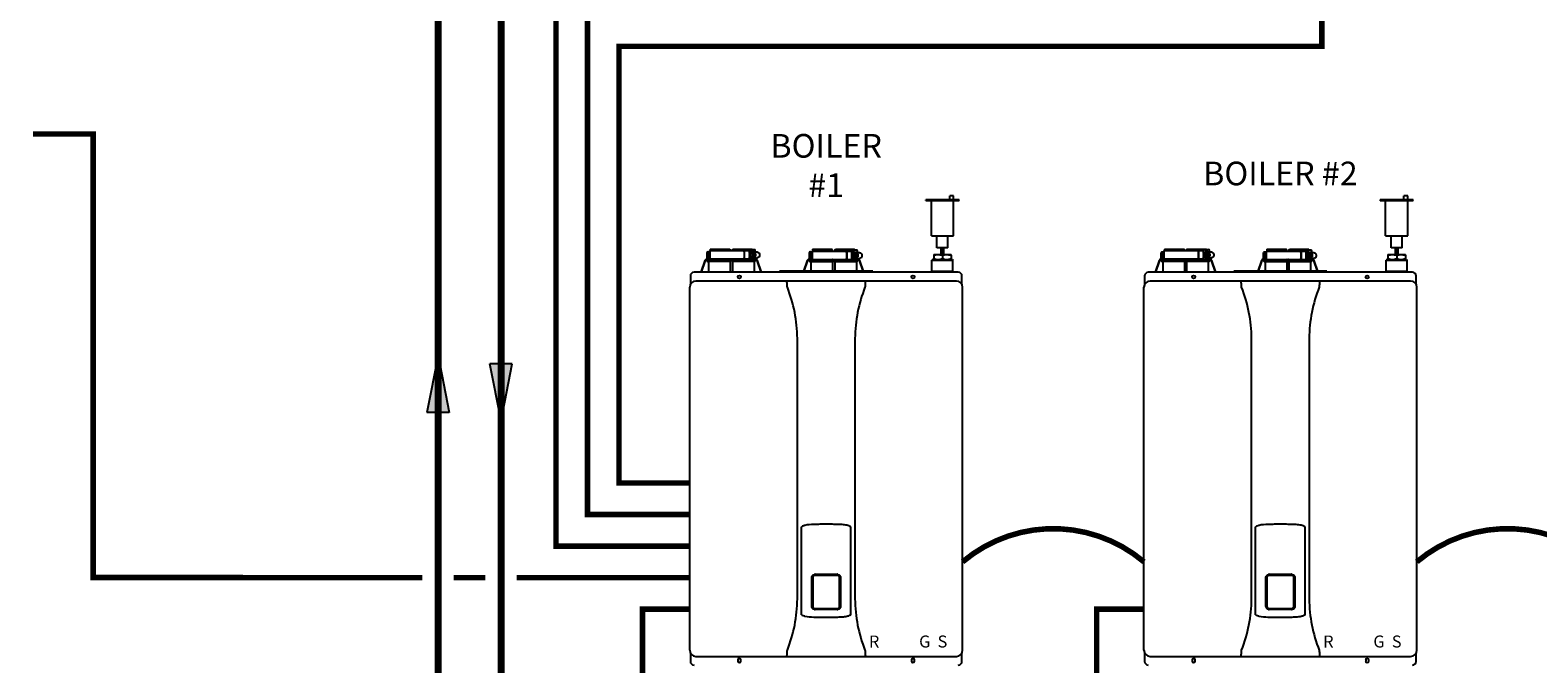
# Model space of a CAD drawing. Units: inches. Extents: x -139 to 119, y -42 to 137.
# Drawn here: x -90 to 6, y 32 to 72 of the extents above; entities that cross this region are included whole.
import ezdxf
from ezdxf.enums import TextEntityAlignment as Align

# ---------------------------------------------------------------- set-up
doc = ezdxf.new("R2010")
doc.units = ezdxf.units.IN
doc.header["$MEASUREMENT"] = 0
doc.linetypes.add('DASHED', pattern=[0.75, 0.5, -0.25])
doc.linetypes.add('DOTX2', pattern=[0.5, 0, -0.5])
doc.layers.add('menote', color=7, linetype='Continuous')
doc.layers.add('Text', color=2, linetype='Continuous')
doc.styles.add('Navien', font='arial.ttf')
doc.styles.add('ROMANS', font='romans.shx')

# ---------------------------------------------------------------- blocks, each defined once
blk = doc.blocks.new('Flow')
at = {"color": 2}
for p, q in [((0, 0), (0.1813, 0.0356)), ((0, 0), (0.1813, -0.0356)), ((0.1813, -0.0356), (0.1813, 0.0356))]:
    blk.add_line(p, q, dxfattribs=at)
blk.add_solid([(0, 0), (0.1813, 0.0356), (0.1813, -0.0356)], dxfattribs=at)
blk = doc.blocks.new('Air Vent')
at = {"color": 2}
for p, q in [((-1.055, 3), (-1.055, 3.047)), ((-1.055, 3.047), (1.055, 3.047)), ((1.055, 3), (-1.055, 3)), ((-0.703, 3.287), (-0.463, 3.287)), ((-0.703, 3.047), (-0.703, 3.287)), ((-0.703, 2.25), (-0.703, 3)), ((-0.703, 3), (0.703, 3)), ((-0.463, 3.047), (-0.463, 3.287)), ((0.703, 0.75), (0.703, 3)), ((1.055, 3), (1.055, 3.047)), ((-0.703, 0.75), (-0.703, 2.25)), ((0.703, 0.75), (-0.703, 0.75)), ((-0.352, 0), (-0.352, 0.75)), ((-0.352, 0), (0.352, 0)), ((0.352, 0), (0.352, 0.75))]:
    blk.add_line(p, q, dxfattribs=at)
blk = doc.blocks.new('NHB (55-80-110-150)')
at = {"color": 7, "linetype": 'Continuous'}
for p, q in [((-1.366, 0), (-1.366, -0.531)), ((-1.366, 0), (1.151, 0)), ((-1.335, 0.098), (-0.098, 0.098)), ((-0.407, 0.098), (-0.407, 0.02)), ((-0.394, 0.02), (-0.394, 0.098)), ((-0.364, 0.039), (-0.112, 0.039)), ((-0.098, 0.098), (-0.07, 0.07)), ((-0.069, 0), (-0.07, 0.07)), ((0.069, 0), (0.07, 0.07)), ((0.07, 0.07), (0.098, 0.098)), ((0.098, 0.098), (1.335, 0.098)), ((0.112, 0.039), (0.364, 0.039)), ((0.394, 0.02), (0.394, 0.098)), ((0.407, 0.098), (0.407, 0.02)), ((1.102, 0.039), (1.102, 0)), ((1.125, 0.079), (1.488, 0.079)), ((1.151, -0.184), (1.151, 0)), ((1.262, 0.039), (1.262, -0.116)), ((1.5, 0.039), (1.5, -0.079)), ((5.162, 0.098), (6.386, 0.098)), ((6.089, 0.098), (6.089, 0.02)), ((6.102, 0.02), (6.102, 0.098)), ((6.407, 0), (6.122, 0)), ((6.132, 0.039), (6.384, 0.039)), ((6.426, 0.059), (6.386, 0.098)), ((6.428, -0.039), (6.426, 0.059)), ((6.566, 0.059), (6.564, -0.039)), ((6.566, 0.059), (6.606, 0.098)), ((6.87, 0), (6.585, 0)), ((6.606, 0.098), (7.83, 0.098)), ((6.608, 0.039), (6.86, 0.039)), ((6.89, 0.02), (6.89, 0.098)), ((6.903, 0.098), (6.903, 0.02)), ((7.605, 0), (7.605, -0.039)), ((7.627, 0.039), (7.985, 0.039)), ((7.766, 0), (7.766, -0.157)), ((7.833, 0.059), (7.833, 0.039)), ((7.997, 0), (7.997, -0.118)), ((-1.671, -0.625), (-1.924, -1.378)), ((-1.653, -0.631), (-1.903, -1.378)), ((-1.534, -0.591), (-1.597, -0.591)), ((-1.535, -0.571), (-1.596, -0.571)), ((-1.535, -0.571), (-1.535, -0.118)), ((-1.534, -0.648), (-1.534, -0.591)), ((-1.496, -0.079), (-1.417, -0.079)), ((-0.069, -0.688), (-1.495, -0.688)), ((-1.495, -0.688), (-1.443, -0.688)), ((-1.484, -0.61), (-1.484, -0.118)), ((-1.443, -0.571), (1.495, -0.571)), ((-1.443, -0.688), (-1.443, -1.362)), ((-0.07, -0.688), (-1.443, -0.688)), ((-1.417, -0.079), (-1.417, -0.531)), ((-1.366, -0.531), (1.151, -0.531)), ((-1.338, -0.57), (-1.338, -0.571)), ((-0.07, -0.688), (-0.07, -1.362)), ((-0.07, -0.688), (-0.069, -0.688)), ((-0.069, -0.648), (-0.069, -0.61)), ((0.069, -0.648), (0.069, -0.61)), ((1.495, -0.688), (0.069, -0.688)), ((0.069, -0.688), (0.07, -0.688)), ((0.07, -0.688), (0.07, -1.362)), ((1.443, -0.688), (0.07, -0.688)), ((0.812, -0.079), (0.812, -0.453)), ((0.827, -0.079), (0.827, -0.453)), ((1.102, -0.531), (1.102, -0.571)), ((1.299, -0.094), (1.15, -0.185)), ((1.15, -0.185), (1.15, -0.246)), ((1.15, -0.246), (1.293, -0.246)), ((1.15, -0.305), (1.15, -0.367)), ((1.15, -0.305), (1.293, -0.305)), ((1.15, -0.367), (1.299, -0.457)), ((1.151, -0.305), (1.151, -0.246)), ((1.151, -0.531), (1.151, -0.367)), ((1.262, -0.435), (1.262, -0.571)), ((1.281, -0.187), (1.281, -0.246)), ((1.318, -0.187), (1.281, -0.187)), ((1.281, -0.305), (1.281, -0.364)), ((1.281, -0.364), (1.318, -0.364)), ((1.293, -0.187), (1.293, -0.246)), ((1.293, -0.364), (1.293, -0.305)), ((1.449, -0.185), (1.299, -0.094)), ((1.362, -0.094), (1.299, -0.094)), ((1.299, -0.457), (1.449, -0.367)), ((1.362, -0.457), (1.299, -0.457)), ((1.318, -0.246), (1.318, -0.187)), ((1.318, -0.246), (1.461, -0.246)), ((1.318, -0.364), (1.318, -0.305)), ((1.318, -0.305), (1.461, -0.305)), ((1.511, -0.185), (1.362, -0.094)), ((1.362, -0.457), (1.511, -0.367)), ((1.374, -0.079), (1.612, -0.079)), ((1.374, -0.472), (1.612, -0.472)), ((1.443, -0.688), (1.443, -1.362)), ((1.443, -0.688), (1.495, -0.688)), ((1.449, -0.246), (1.449, -0.185)), ((1.511, -0.185), (1.449, -0.185)), ((1.449, -0.367), (1.449, -0.305)), ((1.511, -0.367), (1.449, -0.367)), ((1.461, -0.246), (1.461, -0.305)), ((1.511, -0.367), (1.511, -0.185)), ((1.597, -0.591), (1.529, -0.591)), ((1.534, -0.648), (1.534, -0.61)), ((1.535, -0.472), (1.535, -0.577)), ((1.566, -0.571), (1.596, -0.571)), ((1.575, -0.472), (1.575, -0.571)), ((1.903, -1.378), (1.653, -0.631)), ((1.924, -1.378), (1.671, -0.625)), ((4.825, -0.625), (4.593, -1.315)), ((4.843, -0.631), (4.614, -1.315)), ((4.961, -0.571), (4.9, -0.571)), ((4.962, -0.591), (4.9, -0.591)), ((4.961, -0.571), (4.961, -0.118)), ((4.962, -0.648), (4.962, -0.591)), ((5, -0.079), (5.079, -0.079)), ((6.427, -0.688), (5.001, -0.688)), ((5.001, -0.688), (5.014, -0.688)), ((5.012, -0.61), (5.012, -0.118)), ((5.014, -0.688), (6.426, -0.688)), ((5.053, -0.571), (7.994, -0.571)), ((5.053, -0.727), (5.053, -1.315)), ((5.079, -0.079), (5.079, -0.531)), ((5.13, -0.039), (5.13, -0.571)), ((5.13, -0.039), (7.655, -0.039)), ((6.408, -0.02), (6.127, -0.02)), ((6.426, -0.688), (6.427, -0.688)), ((6.426, -0.727), (6.426, -1.315)), ((6.427, -0.648), (6.427, -0.61)), ((6.565, -0.648), (6.565, -0.61)), ((6.565, -0.688), (6.566, -0.688)), ((6.566, -0.688), (7.978, -0.688)), ((6.566, -0.727), (6.566, -1.315)), ((6.865, -0.02), (6.584, -0.02)), ((7.318, -0.118), (7.318, -0.492)), ((7.333, -0.118), (7.333, -0.492)), ((7.655, -0.571), (7.655, -0.039)), ((7.805, -0.133), (7.655, -0.224)), ((7.655, -0.224), (7.655, -0.285)), ((7.655, -0.285), (7.799, -0.285)), ((7.655, -0.344), (7.655, -0.406)), ((7.655, -0.344), (7.799, -0.344)), ((7.655, -0.406), (7.805, -0.497)), ((7.766, -0.472), (7.766, -0.571)), ((7.786, -0.226), (7.786, -0.285)), ((7.824, -0.226), (7.786, -0.226)), ((7.786, -0.344), (7.786, -0.404)), ((7.786, -0.404), (7.824, -0.404)), ((7.799, -0.226), (7.799, -0.285)), ((7.799, -0.404), (7.799, -0.344)), ((7.955, -0.224), (7.805, -0.133)), ((7.866, -0.133), (7.805, -0.133)), ((7.805, -0.497), (7.955, -0.406)), ((7.866, -0.497), (7.805, -0.497)), ((7.824, -0.285), (7.824, -0.226)), ((7.824, -0.285), (7.967, -0.285)), ((7.824, -0.404), (7.824, -0.344)), ((7.824, -0.344), (7.967, -0.344)), ((8.016, -0.224), (7.866, -0.133)), ((7.866, -0.497), (8.016, -0.406)), ((7.878, -0.118), (8.109, -0.118)), ((7.878, -0.512), (8.109, -0.512)), ((7.939, -0.727), (7.939, -1.315)), ((7.955, -0.285), (7.955, -0.224)), ((8.016, -0.224), (7.955, -0.224)), ((7.955, -0.406), (7.955, -0.344)), ((8.016, -0.406), (7.955, -0.406)), ((7.967, -0.285), (7.967, -0.344)), ((7.978, -0.688), (7.991, -0.688)), ((8.016, -0.406), (8.016, -0.224)), ((8.093, -0.591), (8.025, -0.591)), ((8.03, -0.648), (8.03, -0.61)), ((8.031, -0.512), (8.031, -0.577)), ((8.062, -0.571), (8.092, -0.571)), ((8.071, -0.512), (8.071, -0.571)), ((8.378, -1.315), (8.149, -0.631)), ((8.399, -1.315), (8.167, -0.625)), ((12.776, -0.559), (12.736, -0.598)), ((12.736, -1.307), (12.736, -0.598)), ((12.736, -0.598), (14.075, -0.598)), ((12.776, -0.559), (14.035, -0.559)), ((12.854, -0.244), (12.854, -0.295)), ((12.854, -0.244), (13.957, -0.244)), ((12.854, -0.295), (12.854, -0.508)), ((12.854, -0.559), (12.854, -0.508)), ((13.405, -0.295), (13.405, -0.508)), ((13.957, -0.295), (13.957, -0.244)), ((13.957, -0.295), (13.957, -0.508)), ((13.957, -0.508), (13.957, -0.559)), ((14.035, -0.559), (14.075, -0.598)), ((14.075, -1.307), (14.075, -0.598)), ((-2.598, -1.614), (-2.598, -2.151)), ((3.071, -1.378), (-2.362, -1.378)), ((3.071, -1.378), (3.071, -1.315)), ((8.976, -1.315), (3.071, -1.315)), ((8.976, -1.366), (3.071, -1.366)), ((8.976, -1.315), (8.976, -1.378)), ((14.409, -1.378), (8.976, -1.378)), ((12.736, -1.307), (14.075, -1.307)), ((12.776, -1.346), (12.736, -1.307)), ((12.776, -1.378), (12.776, -1.346)), ((12.776, -1.346), (14.035, -1.346)), ((14.035, -1.346), (14.075, -1.307)), ((14.035, -1.378), (14.035, -1.346)), ((14.646, -2.151), (14.646, -1.614)), ((-2.638, -25.354), (-2.638, -2.323)), ((14.291, -1.929), (-2.244, -1.929)), ((14.685, -25.354), (14.685, -2.323)), ((4.195, -22.106), (4.195, -5.571)), ((7.852, -5.571), (7.852, -22.106)), ((4.449, -23.107), (4.449, -17.523)), ((7.598, -23.107), (7.598, -17.523)), ((5.104, -22.567), (5.104, -20.748)), ((5.145, -22.567), (5.145, -20.748)), ((5.169, -20.752), (5.169, -22.563)), ((5.315, -20.539), (6.732, -20.539)), ((5.315, -20.578), (6.732, -20.578)), ((6.878, -22.563), (6.878, -20.752)), ((6.902, -20.748), (6.902, -22.567)), ((6.943, -20.748), (6.943, -22.567)), ((6.732, -22.737), (5.315, -22.737)), ((6.732, -22.776), (5.315, -22.776)), ((5.276, -23.252), (5.314, -23.253)), ((6.733, -23.253), (6.772, -23.251)), ((-2.598, -25.526), (-2.598, -26.063)), ((-2.244, -25.748), (14.291, -25.748)), ((14.646, -26.063), (14.646, -25.526)), ((0.413, -25.965), (0.413, -26.043)), ((0.61, -26.043), (0.61, -25.965)), ((11.437, -25.965), (11.437, -26.043)), ((11.634, -26.043), (11.634, -25.965))]:
    blk.add_line(p, q, dxfattribs=at)
for centre in [(0.512, -1.673), (11.535, -1.673)]:
    blk.add_circle(centre, 0.0984, dxfattribs=at)
for centre, radius, start, end in [((-0.374, 0.02), 0.0197, 180, 270), ((-0.089, 0.02), 0.0197, 269.99994, 1), ((0.089, 0.02), 0.0197, 179, 270), ((0.374, 0.02), 0.0197, 270, 0), ((6.122, 0.02), 0.0197, 180, 270), ((6.407, 0.02), 0.0197, 270.00007, 1), ((6.585, 0.02), 0.0197, 179, 270), ((6.87, 0.02), 0.0197, 270, 0), ((-1.596, -0.65), 0.0788, 152.50123, 161.67743), ((-1.596, -0.65), 0.0787, 98.90955, 152.52047), ((-1.597, -0.65), 0.0591, 89.99077, 161.41658), ((-1.596, -0.65), 0.079, 90.03084, 98.94162), ((-1.496, -0.118), 0.0394, 90, 180), ((-1.494, -0.648), 0.0394, 180.05643, 269.04865), ((-1.378, -0.531), 0.0394, 180, 270), ((-2.019, -0.61), 1.95, 359.97924, 0.55767), ((-0.02, -0.531), 0.0394, 181, 270), ((-0.05, -0.59), 0.0188, 89.99304, 102.07158), ((0.02, -0.531), 0.0394, 270, 359), ((2.019, -0.61), 1.95, 179.44233, 180.02076), ((1.494, -0.648), 0.0394, 270.95135, 359.94357), ((1.596, -0.65), 0.079, 81.05839, 89.96917), ((1.597, -0.65), 0.0591, 18.58342, 90.00923), ((1.596, -0.65), 0.0787, 27.47953, 81.09044), ((1.596, -0.65), 0.0788, 18.32254, 27.49878), ((4.9, -0.65), 0.0788, 152.50088, 161.67782), ((4.9, -0.65), 0.0787, 98.90966, 152.52024), ((4.9, -0.65), 0.0591, 89.99095, 161.4164), ((4.9, -0.65), 0.079, 90.03018, 98.94175), ((5, -0.118), 0.0394, 90, 180), ((5.002, -0.648), 0.0394, 180.05645, 269.04864), ((5.013, -0.727), 0.0394, 0.06264, 89.05067), ((5.118, -0.531), 0.0394, 180, 270), ((4.477, -0.61), 1.95, 359.97924, 0.55767), ((6.446, -0.59), 0.0188, 89.99307, 102.05069), ((8.515, -0.61), 1.95, 179.44233, 180.02076), ((7.881, -0.303), 0.186, 115.32029, 126.31571), ((7.881, -0.327), 0.186, 233.68429, 244.67971), ((7.979, -0.727), 0.0394, 90.94933, 179.93736), ((7.991, -0.648), 0.0394, 270.95136, 359.94355), ((8.092, -0.65), 0.079, 81.05825, 89.96983), ((8.093, -0.65), 0.0591, 18.5836, 90.00905), ((8.092, -0.65), 0.0787, 27.47976, 81.09033), ((8.092, -0.65), 0.0788, 19.58857, 27.49912), ((8.094, -0.649), 0.0775, 18.53734, 19.57055), ((-2.362, -1.614), 0.236, 90, 180), ((-2.116, -1.362), 2.046, 359.55138, 0.01099), ((2.116, -1.362), 2.046, 179.98901, 180.44862), ((14.409, -1.614), 0.236, 0, 90), ((-2.244, -2.323), 0.394, 90, 180), ((3.517, -1.975), 0.0457, 82.14278, 89.78437), ((-4.987, -5.677), 9.183, 0.66027, 21.42602), ((17.002, -5.671), 9.151, 158.53703, 179.37656), ((14.291, -2.323), 0.394, 0, 90), ((5.315, -20.748), 0.17, 100.82038, 180.01498), ((5.315, -20.748), 0.209, 90, 100.84288), ((5.315, -20.748), 0.17, 90, 100.81619), ((6.732, -20.748), 0.209, 79.15684, 90), ((6.732, -20.748), 0.17, 79.18412, 90), ((6.732, -20.748), 0.17, 359.98494, 79.18002), ((-4.955, -22.006), 9.151, 338.53716, 359.37927), ((5.315, -22.567), 0.17, 179.98493, 259.18), ((5.315, -22.567), 0.209, 259.15748, 270), ((5.315, -22.567), 0.17, 259.18411, 270), ((6.732, -22.567), 0.17, 270, 280.81617), ((6.732, -22.567), 0.209, 270, 280.84357), ((6.732, -22.567), 0.17, 280.82037, 0.01498), ((17.034, -22), 9.183, 180.65762, 201.42596), ((-2.244, -25.354), 0.394, 180, 270), ((8.53, -25.702), 0.0457, 262.19173, 269.78973), ((14.291, -25.354), 0.394, 270, 0), ((-2.362, -26.063), 0.236, 180, 270), ((0.512, -25.965), 0.0984, 0, 180), ((0.512, -26.043), 0.0984, 180, 0), ((11.535, -25.965), 0.0984, 0, 180), ((11.535, -26.043), 0.0984, 180, 0), ((14.409, -26.063), 0.236, 270, 0)]:
    blk.add_arc(centre, radius, start, end, dxfattribs=at)
for centre, major_axis, ratio, start_param, end_param in [((0, 0), (1.339, 0), 1, 3.067997, 3.089091), ((0, -3.954), (0, 76.687), 0.017455, 1.518294, 1.519212), ((0, 0), (0, 1.339), 1, -1.511261, -1.4972), ((0, 0), (1.339, 0), 1, 0.058858, 0.059535), ((6.496, -0.01), (1.339, 0), 0.982697, 3.059243, 3.089237), ((6.496, -3.954), (0, 76.687), 0.017455, 1.518441, 1.519726), ((6.496, -0.01), (1.339, 0), 0.982697, 0.052356, 0.08235), ((0.733, -0.591), (1.128, 0), 0.017452, 0.779676, 0.805125), ((7.229, -0.591), (1.128, 0), 0.017452, 0.779676, 0.805125)]:
    blk.add_ellipse(centre, major_axis=major_axis, ratio=ratio, start_param=start_param, end_param=end_param, dxfattribs=at)
for points in [[(-0.402, 0), (-0.406, 0.006), (-0.407, 0.013), (-0.407, 0.02)], [(0.402, 0), (0.406, 0.006), (0.407, 0.013), (0.407, 0.02)], [(0.889, 0), (0.883, 0), (0.878, -0.001), (0.873, -0.003)], [(6.089, 0.02), (6.089, 0.014), (6.09, 0.007), (6.093, 0.002)], [(6.899, 0.002), (6.897, -0.003), (6.893, -0.008), (6.888, -0.012)], [(6.903, 0.02), (6.903, 0.014), (6.902, 0.008), (6.899, 0.002)], [(-0.063, -0.577), (-0.061, -0.574), (-0.057, -0.572), (-0.054, -0.571)], [(0.05, -0.571), (0.052, -0.571), (0.054, -0.571), (0.056, -0.572)], [(0.875, -0.529), (0.879, -0.531), (0.884, -0.531), (0.889, -0.531)], [(1.374, -0.079), (1.35, -0.079), (1.325, -0.084), (1.303, -0.094)], [(1.303, -0.458), (1.325, -0.467), (1.35, -0.472), (1.374, -0.472)], [(1.515, -0.576), (1.51, -0.574), (1.505, -0.572), (1.5, -0.571)], [(1.529, -0.591), (1.525, -0.585), (1.52, -0.58), (1.515, -0.576)], [(1.529, -0.591), (1.532, -0.596), (1.534, -0.603), (1.534, -0.61)], [(6.427, -0.015), (6.422, -0.018), (6.415, -0.02), (6.408, -0.02)], [(6.43, -0.58), (6.428, -0.583), (6.427, -0.587), (6.427, -0.591)], [(6.442, -0.571), (6.438, -0.572), (6.433, -0.576), (6.43, -0.58)], [(6.584, -0.02), (6.577, -0.02), (6.571, -0.018), (6.565, -0.015)], [(6.888, -0.012), (6.881, -0.017), (6.873, -0.02), (6.865, -0.02)], [(7.395, -0.039), (7.389, -0.039), (7.384, -0.04), (7.379, -0.042)], [(7.38, -0.569), (7.385, -0.57), (7.39, -0.571), (7.395, -0.571)], [(7.878, -0.118), (7.854, -0.118), (7.829, -0.123), (7.807, -0.133)], [(7.807, -0.497), (7.829, -0.507), (7.854, -0.512), (7.878, -0.512)], [(8.011, -0.576), (8.017, -0.58), (8.021, -0.585), (8.025, -0.591)], [(8.025, -0.591), (8.028, -0.596), (8.03, -0.603), (8.03, -0.61)], [(-1.44, -1.378), (-1.442, -1.373), (-1.443, -1.367), (-1.443, -1.362)], [(1.443, -1.362), (1.443, -1.367), (1.442, -1.373), (1.44, -1.378)], [(3.561, -2.323), (3.556, -2.296), (3.553, -2.269), (3.552, -2.241)], [(8.495, -2.241), (8.495, -2.269), (8.491, -2.296), (8.486, -2.323)], [(8.53, -1.929), (8.524, -1.929), (8.517, -1.931), (8.512, -1.933)], [(3.552, -25.436), (3.553, -25.409), (3.556, -25.381), (3.561, -25.354)], [(8.486, -25.354), (8.491, -25.381), (8.495, -25.409), (8.495, -25.436)]]:
    blk.add_open_spline(points, degree=3, dxfattribs=at)
for points, knots in [([(-0.394, 0.083), (-0.394, 0.074), (-0.391, 0.059), (-0.379, 0.043), (-0.369, 0.039), (-0.364, 0.039)], [0, 0, 0, 0, 0.484338, 0.730278, 1, 1, 1, 1]), ([(-0.112, 0.039), (-0.103, 0.039), (-0.085, 0.05), (-0.077, 0.066), (-0.075, 0.075)], [0, 0, 0, 0, 0.519391, 1, 1, 1, 1]), ([(0.075, 0.075), (0.077, 0.066), (0.085, 0.05), (0.103, 0.039), (0.112, 0.039)], [0, 0, 0, 0, 0.480606, 1, 1, 1, 1]), ([(0.364, 0.039), (0.369, 0.039), (0.379, 0.043), (0.391, 0.059), (0.394, 0.074), (0.394, 0.083)], [0, 0, 0, 0, 0.269722, 0.515662, 1, 1, 1, 1]), ([(0.812, -0.079), (0.812, -0.059), (0.821, -0.029), (0.849, -0.005), (0.866, 0), (0.874, 0)], [0, 0, 0, 0, 0.537214, 0.778982, 1, 1, 1, 1]), ([(1.102, 0.039), (1.102, 0.045), (1.103, 0.059), (1.114, 0.079), (1.125, 0.079)], [0, 0, 0, 0, 0.32575, 1, 1, 1, 1]), ([(1.275, 0.079), (1.273, 0.079), (1.269, 0.075), (1.264, 0.062), (1.262, 0.049), (1.262, 0.039)], [0, 0, 0, 0, 0.130845, 0.349728, 1, 1, 1, 1]), ([(1.5, 0.039), (1.5, 0.049), (1.499, 0.062), (1.494, 0.075), (1.489, 0.079), (1.488, 0.079)], [0, 0, 0, 0, 0.650272, 0.869155, 1, 1, 1, 1]), ([(6.093, 0.002), (6.096, -0.004), (6.106, -0.016), (6.12, -0.02), (6.127, -0.02)], [0, 0, 0, 0, 0.503974, 1, 1, 1, 1]), ([(6.102, 0.083), (6.102, 0.074), (6.105, 0.059), (6.117, 0.043), (6.127, 0.039), (6.132, 0.039)], [0, 0, 0, 0, 0.484342, 0.730281, 1, 1, 1, 1]), ([(6.384, 0.039), (6.392, 0.039), (6.407, 0.047), (6.415, 0.06), (6.418, 0.067)], [0, 0, 0, 0, 0.51865, 1, 1, 1, 1]), ([(6.574, 0.067), (6.577, 0.06), (6.585, 0.047), (6.6, 0.039), (6.608, 0.039)], [0, 0, 0, 0, 0.481346, 1, 1, 1, 1]), ([(6.86, 0.039), (6.865, 0.039), (6.876, 0.043), (6.887, 0.059), (6.89, 0.074), (6.89, 0.083)], [0, 0, 0, 0, 0.269718, 0.515657, 1, 1, 1, 1]), ([(7.605, 0), (7.605, 0.005), (7.606, 0.02), (7.617, 0.039), (7.627, 0.039)], [0, 0, 0, 0, 0.327023, 1, 1, 1, 1]), ([(7.778, 0.039), (7.776, 0.039), (7.772, 0.035), (7.767, 0.022), (7.766, 0.009), (7.766, 0)], [0, 0, 0, 0, 0.128764, 0.347416, 1, 1, 1, 1]), ([(7.997, 0), (7.997, 0.009), (7.996, 0.022), (7.991, 0.035), (7.987, 0.039), (7.985, 0.039)], [0, 0, 0, 0, 0.652584, 0.871236, 1, 1, 1, 1]), ([(-1.535, -0.571), (-1.534, -0.571), (-1.535, -0.574), (-1.534, -0.577), (-1.534, -0.584), (-1.534, -0.588), (-1.534, -0.591)], [0, 0, 0, 0, 0.07704, 0.293677, 0.617707, 1, 1, 1, 1]), ([(-1.453, -0.079), (-1.461, -0.079), (-1.479, -0.089), (-1.484, -0.108), (-1.484, -0.118)], [0, 0, 0, 0, 0.420769, 1, 1, 1, 1]), ([(-1.484, -0.61), (-1.484, -0.6), (-1.475, -0.579), (-1.454, -0.571), (-1.443, -0.571)], [0, 0, 0, 0, 0.499155, 1, 1, 1, 1]), ([(-1.337, -0.532), (-1.337, -0.537), (-1.337, -0.549), (-1.337, -0.562), (-1.338, -0.57)], [0, 0, 0, 0, 0.351615, 1, 1, 1, 1]), ([(-0.069, -0.648), (-0.069, -0.653), (-0.069, -0.662), (-0.068, -0.675), (-0.07, -0.682), (-0.069, -0.687), (-0.069, -0.688)], [0, 0, 0, 0, 0.37894, 0.70111, 0.918823, 1, 1, 1, 1]), ([(-0.069, -0.591), (-0.069, -0.589), (-0.068, -0.584), (-0.066, -0.579), (-0.063, -0.577)], [0, 0, 0, 0, 0.279266, 1, 1, 1, 1]), ([(0.056, -0.572), (0.058, -0.572), (0.065, -0.576), (0.069, -0.584), (0.069, -0.591)], [0, 0, 0, 0, 0.223392, 1, 1, 1, 1]), ([(0.069, -0.688), (0.069, -0.687), (0.07, -0.682), (0.068, -0.675), (0.069, -0.662), (0.069, -0.653), (0.069, -0.648)], [0, 0, 0, 0, 0.081177, 0.29889, 0.62106, 1, 1, 1, 1]), ([(0.874, -0.531), (0.866, -0.531), (0.849, -0.527), (0.821, -0.502), (0.812, -0.472), (0.812, -0.453)], [0, 0, 0, 0, 0.221018, 0.462786, 1, 1, 1, 1]), ([(0.873, -0.003), (0.859, -0.007), (0.834, -0.03), (0.827, -0.062), (0.827, -0.079)], [0, 0, 0, 0, 0.46669, 1, 1, 1, 1]), ([(0.827, -0.453), (0.827, -0.47), (0.835, -0.502), (0.86, -0.525), (0.875, -0.529)], [0, 0, 0, 0, 0.534336, 1, 1, 1, 1]), ([(1.374, -0.472), (1.399, -0.472), (1.448, -0.462), (1.51, -0.418), (1.551, -0.352), (1.566, -0.276), (1.551, -0.199), (1.51, -0.133), (1.448, -0.089), (1.399, -0.079), (1.374, -0.079)], [0, 0, 0, 0, 0.121912, 0.245654, 0.371942, 0.5, 0.628058, 0.754346, 0.878088, 1, 1, 1, 1]), ([(1.566, -0.571), (1.561, -0.571), (1.551, -0.575), (1.541, -0.577), (1.535, -0.577)], [0, 0, 0, 0, 0.448076, 1, 1, 1, 1]), ([(1.612, -0.079), (1.636, -0.079), (1.686, -0.089), (1.748, -0.133), (1.789, -0.199), (1.803, -0.276), (1.789, -0.352), (1.748, -0.418), (1.686, -0.462), (1.636, -0.472), (1.612, -0.472)], [0, 0, 0, 0, 0.121912, 0.245654, 0.371942, 0.5, 0.628058, 0.754346, 0.878088, 1, 1, 1, 1]), ([(4.961, -0.571), (4.962, -0.571), (4.961, -0.574), (4.962, -0.577), (4.962, -0.584), (4.962, -0.588), (4.962, -0.591)], [0, 0, 0, 0, 0.07704, 0.293677, 0.617707, 1, 1, 1, 1]), ([(5.043, -0.079), (5.035, -0.079), (5.017, -0.089), (5.012, -0.108), (5.012, -0.118)], [0, 0, 0, 0, 0.420769, 1, 1, 1, 1]), ([(5.012, -0.61), (5.012, -0.6), (5.021, -0.579), (5.042, -0.571), (5.053, -0.571)], [0, 0, 0, 0, 0.499155, 1, 1, 1, 1]), ([(6.427, -0.648), (6.427, -0.653), (6.427, -0.662), (6.428, -0.675), (6.426, -0.682), (6.427, -0.687), (6.427, -0.688)], [0, 0, 0, 0, 0.378941, 0.70111, 0.918822, 1, 1, 1, 1]), ([(6.426, -0.688), (6.426, -0.689), (6.427, -0.693), (6.426, -0.701), (6.426, -0.713), (6.426, -0.722), (6.426, -0.727)], [0, 0, 0, 0, 0.081176, 0.298876, 0.62104, 1, 1, 1, 1]), ([(6.565, -0.591), (6.565, -0.585), (6.56, -0.575), (6.55, -0.571), (6.546, -0.571)], [0, 0, 0, 0, 0.551369, 1, 1, 1, 1]), ([(6.565, -0.688), (6.565, -0.687), (6.566, -0.682), (6.565, -0.675), (6.565, -0.662), (6.565, -0.653), (6.565, -0.648)], [0, 0, 0, 0, 0.081178, 0.29889, 0.621059, 1, 1, 1, 1]), ([(6.566, -0.727), (6.566, -0.722), (6.566, -0.713), (6.567, -0.701), (6.565, -0.693), (6.566, -0.689), (6.566, -0.688)], [0, 0, 0, 0, 0.37896, 0.701124, 0.918824, 1, 1, 1, 1]), ([(7.318, -0.118), (7.318, -0.099), (7.327, -0.069), (7.355, -0.044), (7.372, -0.039), (7.38, -0.039)], [0, 0, 0, 0, 0.538442, 0.779903, 1, 1, 1, 1]), ([(7.38, -0.571), (7.372, -0.571), (7.355, -0.566), (7.327, -0.541), (7.318, -0.512), (7.318, -0.492)], [0, 0, 0, 0, 0.220097, 0.461558, 1, 1, 1, 1]), ([(7.379, -0.042), (7.365, -0.047), (7.341, -0.07), (7.333, -0.102), (7.333, -0.118)], [0, 0, 0, 0, 0.465749, 1, 1, 1, 1]), ([(7.333, -0.492), (7.333, -0.509), (7.341, -0.541), (7.366, -0.564), (7.38, -0.569)], [0, 0, 0, 0, 0.535117, 1, 1, 1, 1]), ([(7.878, -0.512), (7.903, -0.512), (7.952, -0.501), (8.015, -0.457), (8.056, -0.392), (8.07, -0.315), (8.056, -0.238), (8.015, -0.173), (7.952, -0.129), (7.903, -0.118), (7.878, -0.118)], [0, 0, 0, 0, 0.12209, 0.245904, 0.372117, 0.5, 0.627883, 0.754096, 0.87791, 1, 1, 1, 1]), ([(7.994, -0.571), (7.995, -0.571), (7.996, -0.571), (7.997, -0.571), (7.997, -0.571), (7.997, -0.571), (7.997, -0.571), (8.002, -0.572), (8.007, -0.574), (8.011, -0.576), (8.011, -0.576), (8.011, -0.576), (8.011, -0.576)], [-0.215739, -0.215739, -0.215739, -0.215739, -0.005699, -0.005699, -0.005699, 0, 0, 0, 1, 1, 1, 1.005702, 1.005702, 1.005702, 1.005702]), ([(8.062, -0.571), (8.057, -0.571), (8.047, -0.575), (8.037, -0.577), (8.031, -0.577)], [0, 0, 0, 0, 0.448073, 1, 1, 1, 1]), ([(8.109, -0.118), (8.134, -0.118), (8.183, -0.129), (8.246, -0.173), (8.287, -0.238), (8.301, -0.315), (8.287, -0.392), (8.246, -0.457), (8.183, -0.501), (8.134, -0.512), (8.109, -0.512)], [0, 0, 0, 0, 0.12209, 0.245904, 0.372117, 0.5, 0.627883, 0.754096, 0.87791, 1, 1, 1, 1]), ([(12.854, -0.295), (12.899, -0.28), (12.989, -0.254), (13.083, -0.244), (13.13, -0.244)], [0, 0, 0, 0, 0.502019, 1, 1, 1, 1]), ([(12.854, -0.508), (12.899, -0.523), (12.989, -0.549), (13.083, -0.559), (13.13, -0.559)], [0, 0, 0, 0, 0.502019, 1, 1, 1, 1]), ([(13.13, -0.244), (13.177, -0.244), (13.27, -0.254), (13.361, -0.28), (13.405, -0.295)], [0, 0, 0, 0, 0.497981, 1, 1, 1, 1]), ([(13.13, -0.559), (13.177, -0.559), (13.27, -0.549), (13.361, -0.523), (13.405, -0.508)], [0, 0, 0, 0, 0.497981, 1, 1, 1, 1]), ([(13.405, -0.295), (13.45, -0.28), (13.54, -0.254), (13.634, -0.244), (13.681, -0.244)], [0, 0, 0, 0, 0.502015, 1, 1, 1, 1]), ([(13.405, -0.508), (13.45, -0.523), (13.54, -0.549), (13.634, -0.559), (13.681, -0.559)], [0, 0, 0, 0, 0.502015, 1, 1, 1, 1]), ([(13.681, -0.244), (13.728, -0.244), (13.822, -0.254), (13.912, -0.28), (13.957, -0.295)], [0, 0, 0, 0, 0.497985, 1, 1, 1, 1]), ([(13.681, -0.559), (13.728, -0.559), (13.822, -0.549), (13.912, -0.523), (13.957, -0.508)], [0, 0, 0, 0, 0.497985, 1, 1, 1, 1]), ([(3.522, -1.933), (3.521, -1.932), (3.52, -1.93), (3.518, -1.929), (3.517, -1.929)], [0, 0, 0, 0, 0.588773, 1, 1, 1, 1]), ([(3.552, -2.241), (3.551, -2.204), (3.549, -2.135), (3.543, -2.043), (3.534, -1.978), (3.528, -1.943), (3.522, -1.933)], [0, 0, 0, 0, 0.362953, 0.667132, 0.885419, 1, 1, 1, 1]), ([(8.512, -1.987), (8.509, -2.003), (8.5, -2.087), (8.497, -2.172), (8.495, -2.241)], [0, 0, 0, 0, 0.190313, 1, 1, 1, 1]), ([(8.53, -1.929), (8.524, -1.929), (8.518, -1.957), (8.514, -1.972), (8.512, -1.987)], [0, 0, 0, 0, 0.283132, 1, 1, 1, 1]), ([(11.921, -1.934), (11.919, -1.933), (11.917, -1.93), (11.914, -1.929), (11.912, -1.929)], [0, 0, 0, 0, 0.558641, 1, 1, 1, 1]), ([(4.638, -17.449), (4.62, -17.454), (4.556, -17.474), (4.493, -17.5), (4.449, -17.523)], [0, 0, 0, 0, 0.269685, 1, 1, 1, 1]), ([(5.276, -17.378), (5.261, -17.379), (5.059, -17.386), (4.842, -17.393), (4.651, -17.445), (4.638, -17.449)], [0, 0, 0, 0, 0.068245, 0.937373, 1, 1, 1, 1]), ([(6.772, -17.378), (6.714, -17.377), (6.597, -17.373), (6.414, -17.367), (6.222, -17.363), (6.023, -17.362), (5.825, -17.363), (5.575, -17.369), (5.393, -17.374), (5.276, -17.378)], [0, 0, 0, 0, 0.115007, 0.236236, 0.365246, 0.5, 0.635304, 0.763584, 1, 1, 1, 1]), ([(7.409, -17.449), (7.364, -17.436), (7.267, -17.414), (7.054, -17.387), (6.886, -17.382), (6.772, -17.378)], [0, 0, 0, 0, 0.22071, 0.464445, 1, 1, 1, 1]), ([(7.598, -17.523), (7.584, -17.516), (7.523, -17.486), (7.459, -17.463), (7.409, -17.449)], [0, 0, 0, 0, 0.236008, 1, 1, 1, 1]), ([(5.104, -20.748), (5.104, -20.701), (5.139, -20.603), (5.229, -20.551), (5.276, -20.542)], [0, 0, 0, 0, 0.499785, 1, 1, 1, 1]), ([(5.315, -20.607), (5.31, -20.607), (5.303, -20.607), (5.294, -20.608), (5.284, -20.61), (5.273, -20.613), (5.259, -20.617), (5.246, -20.624), (5.234, -20.631), (5.222, -20.639), (5.212, -20.649), (5.202, -20.66), (5.194, -20.671), (5.186, -20.683), (5.18, -20.696), (5.175, -20.71), (5.172, -20.721), (5.171, -20.731), (5.17, -20.74), (5.169, -20.747), (5.169, -20.752)], [0, 0, 0, 0, 0.062489, 0.093743, 0.124997, 0.187486, 0.249975, 0.312465, 0.374957, 0.43745, 0.499946, 0.562443, 0.624943, 0.687445, 0.749949, 0.812455, 0.874963, 0.906227, 0.937491, 1, 1, 1, 1]), ([(6.732, -20.607), (6.614, -20.607), (6.142, -20.607), (5.669, -20.607), (5.315, -20.607)], [0, 0, 0, 0, 0.24998, 1, 1, 1, 1]), ([(6.878, -20.752), (6.878, -20.747), (6.878, -20.74), (6.877, -20.731), (6.875, -20.721), (6.872, -20.71), (6.867, -20.696), (6.861, -20.683), (6.854, -20.671), (6.845, -20.66), (6.836, -20.649), (6.825, -20.639), (6.813, -20.631), (6.801, -20.624), (6.788, -20.617), (6.775, -20.613), (6.763, -20.61), (6.754, -20.608), (6.744, -20.607), (6.737, -20.607), (6.732, -20.607)], [0, 0, 0, 0, 0.062509, 0.093773, 0.125037, 0.187545, 0.250051, 0.312555, 0.375057, 0.437557, 0.500054, 0.56255, 0.625043, 0.687535, 0.750025, 0.812514, 0.875003, 0.906257, 0.937511, 1, 1, 1, 1]), ([(6.772, -20.542), (6.818, -20.551), (6.908, -20.603), (6.943, -20.701), (6.943, -20.748)], [0, 0, 0, 0, 0.500215, 1, 1, 1, 1]), ([(5.276, -22.773), (5.229, -22.764), (5.139, -22.712), (5.104, -22.614), (5.104, -22.567)], [0, 0, 0, 0, 0.500215, 1, 1, 1, 1]), ([(5.169, -22.563), (5.169, -22.568), (5.17, -22.575), (5.171, -22.584), (5.172, -22.594), (5.175, -22.605), (5.18, -22.619), (5.186, -22.632), (5.194, -22.644), (5.202, -22.655), (5.212, -22.666), (5.222, -22.676), (5.234, -22.684), (5.246, -22.691), (5.259, -22.698), (5.273, -22.702), (5.284, -22.705), (5.294, -22.707), (5.303, -22.708), (5.31, -22.708), (5.315, -22.708)], [0, 0, 0, 0, 0.062507, 0.093769, 0.125032, 0.187537, 0.250041, 0.312544, 0.375045, 0.437545, 0.500042, 0.562538, 0.625032, 0.687525, 0.750017, 0.812508, 0.874999, 0.906254, 0.937509, 1, 1, 1, 1]), ([(5.315, -22.708), (5.433, -22.708), (5.906, -22.708), (6.378, -22.708), (6.732, -22.708)], [0, 0, 0, 0, 0.249984, 1, 1, 1, 1]), ([(6.732, -22.708), (6.737, -22.708), (6.744, -22.708), (6.754, -22.707), (6.763, -22.705), (6.775, -22.702), (6.788, -22.698), (6.801, -22.691), (6.813, -22.684), (6.825, -22.676), (6.836, -22.666), (6.845, -22.655), (6.854, -22.644), (6.861, -22.632), (6.867, -22.619), (6.872, -22.605), (6.875, -22.594), (6.877, -22.584), (6.878, -22.575), (6.878, -22.568), (6.878, -22.563)], [0, 0, 0, 0, 0.062491, 0.093746, 0.125001, 0.187492, 0.249983, 0.312475, 0.374968, 0.437462, 0.499958, 0.562455, 0.624955, 0.687456, 0.749959, 0.812463, 0.874968, 0.906231, 0.937493, 1, 1, 1, 1]), ([(6.943, -22.567), (6.943, -22.614), (6.908, -22.712), (6.818, -22.764), (6.772, -22.773)], [0, 0, 0, 0, 0.499785, 1, 1, 1, 1]), ([(4.449, -23.107), (4.463, -23.114), (4.524, -23.144), (4.588, -23.167), (4.638, -23.181)], [0, 0, 0, 0, 0.231184, 1, 1, 1, 1]), ([(4.638, -23.181), (4.651, -23.185), (4.842, -23.237), (5.059, -23.244), (5.261, -23.251), (5.276, -23.251)], [0, 0, 0, 0, 0.062627, 0.931755, 1, 1, 1, 1]), ([(5.314, -23.253), (5.419, -23.256), (5.588, -23.262), (5.825, -23.267), (6.023, -23.268), (6.222, -23.267), (6.414, -23.263), (6.584, -23.258), (6.689, -23.254), (6.733, -23.253)], [0, 0, 0, 0, 0.222162, 0.357379, 0.5, 0.642041, 0.778028, 0.905812, 1, 1, 1, 1]), ([(6.772, -23.252), (6.886, -23.248), (7.054, -23.243), (7.267, -23.216), (7.364, -23.194), (7.409, -23.181)], [0, 0, 0, 0, 0.535555, 0.77929, 1, 1, 1, 1]), ([(7.409, -23.181), (7.427, -23.176), (7.491, -23.156), (7.554, -23.13), (7.598, -23.107)], [0, 0, 0, 0, 0.265197, 1, 1, 1, 1]), ([(3.517, -25.748), (3.523, -25.748), (3.53, -25.721), (3.533, -25.705), (3.535, -25.691)], [0, 0, 0, 0, 0.283041, 1, 1, 1, 1]), ([(3.535, -25.691), (3.538, -25.675), (3.547, -25.59), (3.551, -25.505), (3.552, -25.436)], [0, 0, 0, 0, 0.190299, 1, 1, 1, 1]), ([(8.495, -25.436), (8.496, -25.473), (8.498, -25.542), (8.504, -25.634), (8.513, -25.699), (8.519, -25.734), (8.525, -25.744)], [0, 0, 0, 0, 0.362954, 0.667134, 0.885421, 1, 1, 1, 1]), ([(8.525, -25.744), (8.526, -25.745), (8.527, -25.747), (8.529, -25.748), (8.53, -25.748)], [0, 0, 0, 0, 0.588488, 1, 1, 1, 1])]:
    blk.add_open_spline(points, degree=3, knots=knots, dxfattribs=at)
at = {"style": 'Navien'}
for s, p in [('R', (9.068, -24.804)), ('G', (12.283, -24.804)), ('S', (13.406, -24.804))]:
    blk.add_text(s, height=0.762, dxfattribs=at).set_placement(p, align=Align.MIDDLE_CENTER)

msp = doc.modelspace()

# ---------------------------------------------------------------- linework, layer by layer
at = {"color": 2, "linetype": 'DASHED', "ltscale": 0.1, "const_width": 0.35}
for points in [[(-30.543, 111.025), (-30.543, 87.308), (-54.535, 87.308), (-54.535, 41.75), (-48.048, 41.75)], [(-48.048, 39.75), (-56.535, 39.75), (-56.535, 90.308)], [(-48.048, 43.75), (-52.535, 43.75), (-52.535, 71.464), (-7.916, 71.464), (-7.916, 80.329)], [(-65.023, 37.75), (-85.913, 37.751), (-85.915, 65.901), (-89.743, 65.901)], [(-61.025, 37.75), (-63.023, 37.75)], [(-48.048, 37.75), (-59.025, 37.75)], [(-40.707, 7.383), (-51.048, 7.383), (-51.048, 35.75), (-48.048, 35.75)], [(-11.872, 7.383), (-22.213, 7.383), (-22.213, 35.75), (-19.213, 35.75)]]:
    msp.add_lwpolyline(points, dxfattribs=at)
at = {"const_width": 0.45}
for points in [[(-64.03, -11.712), (-64.016, 94.664), (-49.41, 94.664), (-49.41, 110.066)], [(-60.025, -7.712), (-60.025, 91.308), (-37.41, 91.308), (-37.41, 110.066)]]:
    msp.add_lwpolyline(points, dxfattribs=at)
at = {"color": 2, "linetype": 'DOTX2', "ltscale": 0.05, "const_width": 0.35}
for points in [[(-19.213, 38.75, 0.365762), (-30.725, 38.75)], [(9.622, 38.75, 0.365762), (-1.89, 38.75)]]:
    msp.add_lwpolyline(points, format="xyb", dxfattribs=at)
at = {"layer": 'menote', "const_width": 0.3}
for points in [[(-32.005, 58.254), (-32.005, 58.683)], [(-3.169, 58.254), (-3.169, 58.683)]]:
    msp.add_lwpolyline(points, dxfattribs=at)

# ---------------------------------------------------------------- block references
at = {"rotation": 1e-05}
for p in [(-45.41, 58.499), (-16.575, 58.499)]:
    msp.add_blockref('NHB (55-80-110-150)', p, dxfattribs=at)
at = {"yscale": 20, "zscale": 20}
for p, xscale, rotation in [((-64.022, 51.848), -20, 89.99333638758094), ((-60.025, 47.691), 20, 90.00662361241893)]:
    msp.add_blockref('Flow', p, dxfattribs=dict(at, xscale=xscale, rotation=rotation))
at = {"layer": 'menote', "xscale": -1, "rotation": 1.000000002804313e-05}
for p in [(-32.005, 58.683), (-3.169, 58.683)]:
    msp.add_blockref('Air Vent', p, dxfattribs=at)

# ---------------------------------------------------------------- texts
at = {"layer": 'Text', "char_height": 1.5, "attachment_point": 5, "rotation": 0.00001, "style": 'ROMANS'}
for s, insert, width in [('BOILER\\P#1', (-39.386, 63.704), 10.58627), ('\\pxqc;BOILER #2', (-10.551, 63.394), 9.90044)]:
    msp.add_mtext(s, dxfattribs=dict(at, insert=insert, width=width))

doc.saveas('drawing.dxf')
